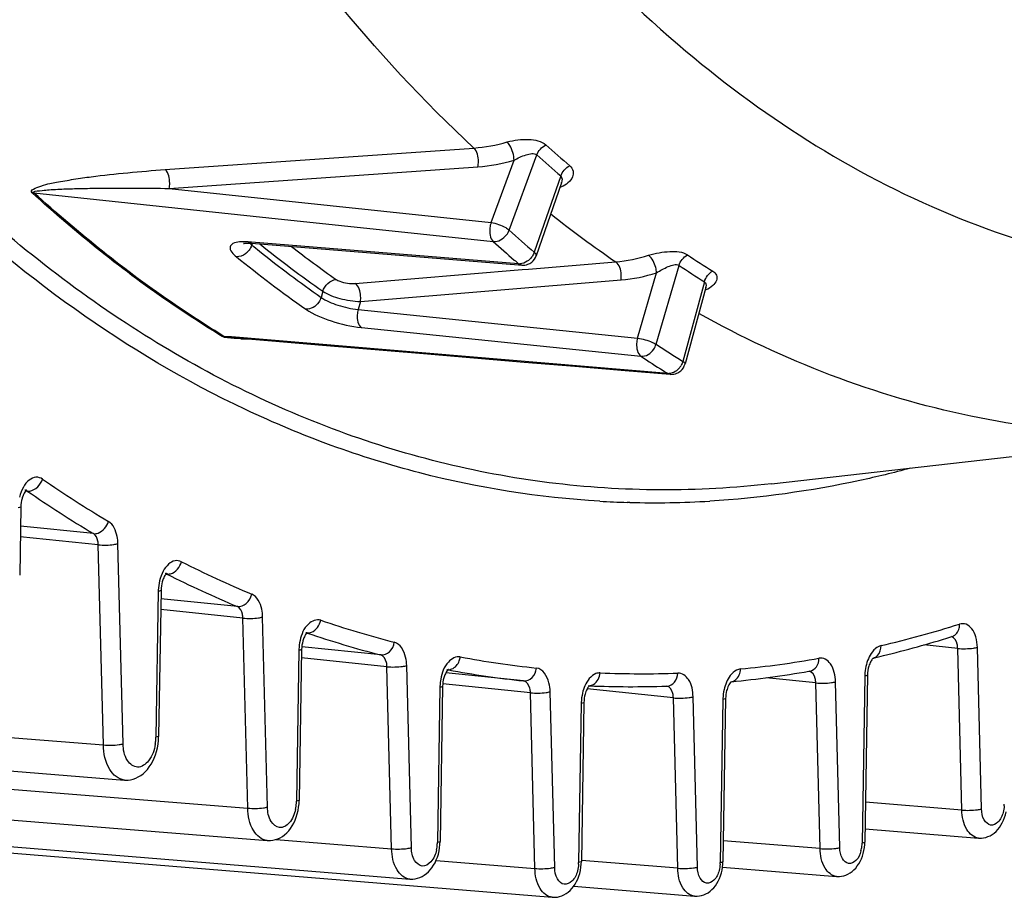
# Model space of a CAD drawing. Units: millimetres. Extents: x 0 to 594, y 0 to 420.
# Drawn here: x 165 to 172, y 40 to 46 of the extents above; entities that cross this region are included whole.
import ezdxf

# ---------------------------------------------------------------- set-up
doc = ezdxf.new("R2010")
doc.units = ezdxf.units.MM
doc.header["$LTSCALE"] = 32.67
doc.layers.get('0').update_dxf_attribs({"linetype": 'CONTINUOUS'})
doc.layers.add('SOLIDES', color=7, linetype='CONTINUOUS')

msp = doc.modelspace()

# ---------------------------------------------------------------- linework, layer by layer
at = {"color": 9, "linetype": 'CONTINUOUS'}
for p, q in [((165.727687, 45.031022), (167.914277, 45.184045)), ((168.164273, 44.601903), (168.360117, 45.134729)), ((168.036429, 44.655153), (168.198862, 45.09706)), ((165.756321, 44.89759), (167.943079, 45.050463)), ((168.529403, 44.985841), (168.342295, 44.44533)), ((164.797949, 44.867388), (166.461268, 44.690315)), ((165.756321, 44.89759), (168.036429, 44.655153)), ((166.461268, 44.690315), (168.051981, 44.521101)), ((166.338705, 44.516509), (166.315555, 44.51838)), ((168.230947, 44.363698), (166.338705, 44.516509)), ((166.341915, 44.496347), (166.345358, 44.506304)), ((168.302408, 44.326017), (168.919932, 44.376959)), ((167.073584, 44.224693), (168.256256, 44.32221)), ((168.256256, 44.32221), (168.302408, 44.326017)), ((169.073783, 43.83625), (169.208844, 44.299756)), ((169.204853, 43.792818), (169.367694, 44.351686)), ((167.110858, 44.096696), (168.957359, 44.248862)), ((169.547658, 44.236372), (169.394112, 43.671547)), ((166.844387, 44.168609), (166.831872, 44.125702)), ((167.110858, 44.096696), (167.094174, 44.039514)), ((167.094174, 44.039514), (169.073783, 43.83625)), ((167.118315, 43.911104), (169.09808, 43.707725)), ((166.197557, 43.844723), (166.143862, 43.849226)), ((169.288343, 43.585811), (166.197557, 43.844723))]:
    msp.add_line(p, q, dxfattribs=at)
at = {"color": 7, "linetype": 'CONTINUOUS'}
for p, q in [((168.534988, 44.93747), (168.356197, 44.420958)), ((168.535176, 44.938014), (168.535135, 44.937895)), ((168.535144, 44.937918), (168.535695, 44.939285)), ((166.327709, 44.509514), (166.338084, 44.508819)), ((166.338077, 44.50882), (168.230316, 44.355878)), ((168.230316, 44.355878), (168.253647, 44.353993)), ((169.557042, 44.194504), (169.410013, 43.653653)), ((169.557217, 44.19515), (169.557181, 44.195017)), ((168.986111, 43.606953), (169.305171, 43.580234)), ((169.305432, 43.580213), (169.305301, 43.580224))]:
    msp.add_line(p, q, dxfattribs=at)
at = {"color": 9, "linetype": 'CONTINUOUS'}
for points in [[(164.797949, 44.867388), (164.796454, 44.867513), (164.794948, 44.867607), (164.793433, 44.86767), (164.791908, 44.867704), (164.790374, 44.867707), (164.788832, 44.86768), (164.787283, 44.867623), (164.785726, 44.867535), (164.784162, 44.867418)], [(166.143862, 43.849226), (166.142369, 43.849348), (166.140868, 43.849439), (166.13936, 43.849497), (166.137844, 43.849523), (166.136323, 43.849517), (166.134795, 43.84948), (166.133262, 43.84941), (166.131724, 43.849308), (166.130182, 43.849174)]]:
    msp.add_lwpolyline(points, dxfattribs=at)
at = {"color": 7, "linetype": 'CONTINUOUS'}
for points in [[(166.284882, 44.508208), (166.284094, 44.507817), (166.282625, 44.507177), (166.282734, 44.507202), (166.284494, 44.50765), (166.287824, 44.508291), (166.292811, 44.508973), (166.299476, 44.509549), (166.307548, 44.509883), (166.316955, 44.509895), (166.327709, 44.509514)], [(169.557189, 44.195043), (169.557834, 44.19716), (169.558941, 44.199929), (169.559077, 44.200211)], [(166.196761, 43.840778), (166.483471, 43.816724), (166.841322, 43.786708), (167.556694, 43.726724)], [(167.556694, 43.726724), (167.914214, 43.696757), (168.271623, 43.666806), (168.628922, 43.636871), (168.986111, 43.606953)]]:
    msp.add_lwpolyline(points, dxfattribs=at)
at = {"color": 9, "linetype": 'CONTINUOUS'}
for centre, radius, start, end in [((174.49822, 51.94173), 9.069705, 227.9593232, 229.3768507), ((174.462441, 51.902377), 9.112596, 227.9593198, 229.3768473), ((168.449376, 45.111603), 0.219863, 289.7787741, 292.5692437), ((173.620336, 51.240523), 8.318793, 231.6480728, 235.5953194), ((174.468109, 51.589861), 9.411159, 227.9463885, 229.3897854), ((166.281791, 44.136803), 0.383005, 87.5249587, 89.9332917), ((166.278791, 44.066246), 0.453626, 85.3513949, 87.5312618), ((166.441441, 44.621493), 0.159897, 228.1840569, 231.5053417), ((171.801347, 51.227885), 8.625823, 231.2164423, 234.9238108), ((174.405177, 51.564051), 9.485054, 227.9474978, 229.1445977), ((166.229007, 44.534402), 0.11916, 335.3151311, 341.3721296), ((172.000802, 51.456712), 8.970489, 230.8883399, 231.3293512), ((171.795722, 51.195816), 8.638653, 231.3100973, 234.9277196), ((171.818413, 51.205432), 8.494145, 232.2877826, 234.9346197), ((171.735987, 51.178399), 8.721087, 230.8639121, 234.9221756), ((174.312346, 51.457315), 9.343598, 229.1470054, 229.3933267), ((168.237775, 44.437667), 0.074284, 264.7261546, 271.3471471), ((168.218938, 44.490461), 0.131488, 322.0859833, 326.6098073), ((173.687263, 50.877206), 7.730245, 236.5612213, 238.138091), ((173.647381, 50.832616), 7.766477, 236.5611955, 238.1380652), ((169.484486, 44.214964), 0.075384, 344.7850499, 348.8630474), ((166.317862, 45.922575), 2.091112, 268.4856379, 269.715521), ((173.626626, 50.485268), 8.021281, 236.5468335, 238.1524788), ((173.552743, 50.450221), 8.081168, 236.5478753, 237.8791586), ((173.497987, 50.363603), 7.978694, 237.8814477, 238.1558432), ((169.271091, 43.706227), 0.127861, 321.0702413, 330.3909236), ((169.294824, 43.656188), 0.070675, 264.7386837, 271.6686103)]:
    msp.add_arc(centre, radius, start, end, dxfattribs=at)
at = {"color": 7, "linetype": 'CONTINUOUS'}
for centre, radius, start, end in [((168.261327, 44.454293), 0.100715, 290.4538195, 308.5850622), ((169.313464, 43.679998), 0.100106, 265.3228252, 268.3635864)]:
    msp.add_arc(centre, radius, start, end, dxfattribs=at)
at = {"color": 9, "linetype": 'CONTINUOUS'}
for points, knots in [([(167.914277, 45.184045), (167.19745, 45.849793), (165.888252, 47.50535), (164.459355, 50.505436), (163.496544, 54.027715), (163.202414, 56.55146), (163.137262, 57.859807)], [0, 0, 0, 0, 0.2120398, 0.45143173, 0.71607231, 1, 1, 1, 1]), ([(168.150635, 45.226834), (168.199608, 45.241076), (168.291697, 45.252442), (168.392954, 45.234568), (168.424619, 45.205936)], [0, 0, 0, 0, 0.54435046, 1, 1, 1, 1]), ([(168.198864, 45.09706), (168.198133, 45.133769), (168.184664, 45.18123), (168.157758, 45.219872), (168.150635, 45.226836)], [0, 0, 0, 0, 0.78658802, 1, 1, 1, 1]), ([(167.943079, 45.050463), (167.945542, 45.062689), (167.948913, 45.108312), (167.938523, 45.160436), (167.914284, 45.184046)], [0, 0, 0, 0, 0.26932982, 1, 1, 1, 1]), ([(168.198861, 45.097058), (168.225552, 45.113012), (168.27256, 45.135254), (168.341109, 45.151656), (168.360116, 45.134727)], [0, 0, 0, 0, 0.54988148, 1, 1, 1, 1]), ([(164.784162, 44.867418), (164.764952, 44.885056), (164.880008, 44.928994), (164.953313, 44.939971), (165.082126, 44.96426), (165.246647, 44.986464), (165.464613, 45.010717), (165.639024, 45.024821), (165.727687, 45.031022)], [0, 0, 0, 0, 0.08081572, 0.19959455, 0.32596876, 0.45633804, 0.72457522, 1, 1, 1, 1]), ([(165.756321, 44.89759), (165.75878, 44.90979), (165.762162, 44.955356), (165.751808, 45.007347), (165.727687, 45.031022)], [0, 0, 0, 0, 0.26912861, 1, 1, 1, 1]), ([(168.593107, 45.057748), (168.604188, 45.04827), (168.622008, 45.022616), (168.61319, 44.954836), (168.566356, 44.922133), (168.533759, 44.908577)], [0, 0, 0, 0, 0.22812155, 0.44770362, 1, 1, 1, 1]), ([(166.130182, 43.849174), (166.012925, 43.920672), (165.53981, 44.226291), (165.098247, 44.579978), (164.784162, 44.867418)], [0, 0, 0, 0, 0.24389511, 1, 1, 1, 1]), ([(164.797949, 44.867388), (164.787489, 44.876627), (164.855858, 44.883317), (164.889425, 44.887275), (164.952763, 44.89106), (165.030389, 44.894546), (165.132406, 44.897466), (165.296372, 44.90007), (165.504834, 44.900566), (165.672091, 44.898894), (165.756321, 44.89759)], [0, 0, 0, 0, 0.04354872, 0.10176156, 0.16238382, 0.22423661, 0.3501264, 0.47790215, 0.73713047, 1, 1, 1, 1]), ([(166.143862, 43.849226), (166.026614, 43.920718), (165.553537, 44.226313), (165.11201, 44.579972), (164.797949, 44.867388)], [0, 0, 0, 0, 0.24389511, 1, 1, 1, 1]), ([(168.036429, 44.655153), (168.031648, 44.643225), (168.022674, 44.598655), (168.028534, 44.544544), (168.051981, 44.521101)], [0, 0, 0, 0, 0.2793063, 1, 1, 1, 1]), ([(168.036429, 44.655153), (168.072614, 44.650946), (168.118077, 44.634762), (168.156843, 44.608696), (168.164273, 44.601903)], [0, 0, 0, 0, 0.78348767, 1, 1, 1, 1]), ([(168.051981, 44.521101), (168.086905, 44.517836), (168.137059, 44.548235), (168.159939, 44.589989), (168.164273, 44.601903)], [0, 0, 0, 0, 0.73452776, 1, 1, 1, 1]), ([(166.25329, 44.518433), (166.237658, 44.516815), (166.211112, 44.513999), (166.16958, 44.469154), (166.210405, 44.431078), (166.231547, 44.413897)], [0, 0, 0, 0, 0.29600578, 0.48685998, 1, 1, 1, 1]), ([(166.327419, 44.509532), (166.328567, 44.50831), (166.330989, 44.505856), (166.333513, 44.503506), (166.334832, 44.502324)], [0, 0, 0, 0, 0.48635469, 1, 1, 1, 1]), ([(166.316077, 44.452318), (166.310359, 44.445916), (166.28739, 44.424499), (166.254396, 44.411765), (166.231547, 44.413897)], [0, 0, 0, 0, 0.27223542, 1, 1, 1, 1]), ([(168.356197, 44.420963), (168.358245, 44.426863), (168.351516, 44.437054), (168.344825, 44.443192), (168.342295, 44.44533)], [0, 0, 0, 0, 0.65341979, 1, 1, 1, 1]), ([(169.152338, 44.423763), (169.200829, 44.439293), (169.291352, 44.455041), (169.39225, 44.449891), (169.427545, 44.426509)], [0, 0, 0, 0, 0.54600232, 1, 1, 1, 1]), ([(168.957359, 44.248862), (168.959051, 44.261468), (168.959729, 44.305893), (168.946441, 44.357974), (168.919939, 44.37696)], [0, 0, 0, 0, 0.28064863, 1, 1, 1, 1]), ([(169.208847, 44.299757), (169.207909, 44.312083), (169.199351, 44.356739), (169.179602, 44.40411), (169.152338, 44.423765)], [0, 0, 0, 0, 0.26890578, 1, 1, 1, 1]), ([(169.208844, 44.299755), (169.234776, 44.316897), (169.281046, 44.341327), (169.346183, 44.365678), (169.367694, 44.351684)], [0, 0, 0, 0, 0.54778754, 1, 1, 1, 1]), ([(169.606669, 44.311732), (169.617968, 44.304733), (169.637989, 44.284665), (169.635213, 44.240498), (169.604957, 44.203624), (169.575515, 44.186201), (169.558266, 44.178682)], [0, 0, 0, 0, 0.22431068, 0.43075073, 0.68245173, 1, 1, 1, 1]), ([(166.938435, 44.253), (166.946425, 44.247389), (166.989045, 44.227948), (167.037027, 44.221673), (167.073584, 44.224693)], [0, 0, 0, 0, 0.21021807, 1, 1, 1, 1]), ([(167.110858, 44.096696), (167.112547, 44.109279), (167.113236, 44.153665), (167.099992, 44.205624), (167.073584, 44.224693)], [0, 0, 0, 0, 0.28045356, 1, 1, 1, 1]), ([(166.844387, 44.16861), (166.880241, 44.143985), (166.969896, 44.113266), (167.061651, 44.097305), (167.110858, 44.096696)], [0, 0, 0, 0, 0.46918251, 1, 1, 1, 1]), ([(166.831861, 44.12571), (166.828166, 44.113435), (166.808139, 44.070676), (166.758529, 44.038096), (166.724078, 44.041305)], [0, 0, 0, 0, 0.27034161, 1, 1, 1, 1]), ([(166.831872, 44.125703), (166.86735, 44.100273), (166.955191, 44.065936), (167.045469, 44.044267), (167.094174, 44.039514)], [0, 0, 0, 0, 0.47145479, 1, 1, 1, 1]), ([(166.724078, 44.041305), (166.777742, 44.003639), (166.909498, 43.951943), (167.045083, 43.918618), (167.118315, 43.911104)], [0, 0, 0, 0, 0.47106324, 1, 1, 1, 1]), ([(167.094195, 44.039512), (167.090658, 44.027033), (167.083684, 43.984209), (167.092272, 43.92912), (167.118315, 43.911104)], [0, 0, 0, 0, 0.2905577, 1, 1, 1, 1]), ([(173.44875, 43.192725), (172.780698, 43.11698), (171.396136, 43.176171), (170.106521, 43.676798), (169.507476, 44.012072)], [0, 0, 0, 0, 0.49479205, 1, 1, 1, 1]), ([(169.073783, 43.83625), (169.06979, 43.823881), (169.063714, 43.780571), (169.072413, 43.726324), (169.09808, 43.707725)], [0, 0, 0, 0, 0.29080289, 1, 1, 1, 1]), ([(169.073783, 43.83625), (169.110013, 43.832156), (169.155375, 43.819181), (169.196754, 43.798257), (169.204853, 43.792818)], [0, 0, 0, 0, 0.78891484, 1, 1, 1, 1]), ([(169.09808, 43.707725), (169.132416, 43.704529), (169.181892, 43.737542), (169.201299, 43.780475), (169.204853, 43.792818)], [0, 0, 0, 0, 0.72860758, 1, 1, 1, 1]), ([(169.410013, 43.653656), (169.41034, 43.654854), (169.408668, 43.663539), (169.400104, 43.66789), (169.394112, 43.671547)], [0, 0, 0, 0, 0.15038161, 1, 1, 1, 1])]:
    msp.add_open_spline(points, degree=3, knots=knots, dxfattribs=at)
for points in [[(167.914277, 45.184045), (167.994155, 45.189545), (168.073756, 45.20447), (168.150635, 45.226834)], [(168.360125, 45.134722), (168.37107, 45.16482), (168.395743, 45.192086), (168.424619, 45.205936)], [(167.943079, 45.050463), (168.029532, 45.056511), (168.115673, 45.072763), (168.198862, 45.09706)], [(168.529396, 44.985847), (168.539975, 45.016072), (168.564325, 45.043713), (168.593107, 45.057748)], [(168.529402, 44.985839), (168.541519, 44.975314), (168.54043, 44.953208), (168.535187, 44.938039)], [(166.282237, 44.519808), (166.272577, 44.519813), (166.262898, 44.519427), (166.25329, 44.518433)], [(166.338077, 44.50882), (166.329948, 44.509484), (166.321865, 44.513214), (166.315555, 44.518381)], [(166.337278, 44.484637), (166.331906, 44.472926), (166.324659, 44.461928), (166.316077, 44.452318)], [(168.342295, 44.44533), (168.338946, 44.435757), (168.334303, 44.426568), (168.328723, 44.418098)], [(168.25353, 44.354003), (168.245368, 44.354696), (168.237395, 44.358645), (168.230947, 44.363698)], [(168.292625, 44.381532), (168.277102, 44.371097), (168.258221, 44.363824), (168.239521, 44.363404)], [(168.322674, 44.409665), (168.314244, 44.398839), (168.304012, 44.389187), (168.292625, 44.381532)], [(168.919932, 44.376959), (168.998695, 44.383382), (169.077082, 44.399654), (169.152338, 44.423763)], [(169.367703, 44.35168), (169.376536, 44.382373), (169.399267, 44.411664), (169.427545, 44.426509)], [(168.957359, 44.248862), (169.042598, 44.255891), (169.127419, 44.273586), (169.208844, 44.299756)], [(169.547658, 44.236372), (169.556129, 44.267132), (169.578508, 44.296735), (169.606669, 44.311732)], [(166.844366, 44.168625), (166.856505, 44.208959), (166.896496, 44.249076), (166.938435, 44.253)], [(169.547658, 44.236372), (169.558244, 44.229691), (169.560857, 44.212687), (169.558451, 44.200403)], [(166.167956, 43.838904), (166.155043, 43.840782), (166.14136, 43.842441), (166.130182, 43.849174)], [(166.196761, 43.840779), (166.178967, 43.84227), (166.158995, 43.839747), (166.143862, 43.849226)], [(166.262599, 43.832193), (166.230984, 43.83305), (166.199254, 43.834352), (166.167956, 43.838904)], [(169.394112, 43.671547), (169.391382, 43.661629), (169.387337, 43.651998), (169.382255, 43.643054)], [(169.340373, 43.599186), (169.327401, 43.591276), (169.312069, 43.585972), (169.296882, 43.585543)], [(169.370556, 43.625884), (169.362114, 43.615436), (169.351841, 43.606179), (169.340373, 43.599186)], [(169.305267, 43.580237), (169.299349, 43.580745), (169.293496, 43.582859), (169.288343, 43.585811)]]:
    msp.add_open_spline(points, degree=3, dxfattribs=at)
at = {"color": 7, "linetype": 'CONTINUOUS'}
for points in [[(168.324141, 44.375566), (168.338599, 44.387118), (168.350115, 44.403426), (168.356174, 44.420912)], [(168.253529, 44.354006), (168.267948, 44.352832), (168.282961, 44.35489), (168.296522, 44.359927)], [(169.352109, 43.587633), (169.362026, 43.591781), (169.371377, 43.597631), (169.37946, 43.604717)], [(169.37946, 43.604717), (169.393907, 43.617383), (169.404945, 43.635068), (169.409992, 43.653607)], [(169.310605, 43.579933), (169.32467, 43.579531), (169.339128, 43.582202), (169.352109, 43.587633)]]:
    msp.add_open_spline(points, degree=3, dxfattribs=at)
at = {"layer": 'SOLIDES', "color": 7, "linetype": 'CONTINUOUS'}
for p, q in [((170.022273, 42.804243), (173.44875, 43.192722)), ((164.704581, 42.64082), (164.696769, 42.157326)), ((165.697999, 42.049944), (165.681284, 41.015437)), ((171.293485, 41.719359), (171.303807, 41.722578)), ((166.694192, 41.6308), (166.676919, 40.561795)), ((170.744882, 41.569752), (170.744082, 41.569186)), ((168.266238, 41.407174), (167.715549, 41.464147)), ((170.287674, 41.475836), (170.295606, 41.477215)), ((170.703124, 41.449558), (170.683981, 40.264811)), ((156.734074, 41.402323), (165.438373, 40.704713)), ((167.692924, 41.368838), (167.675163, 40.269623)), ((168.732989, 41.372487), (168.735409, 41.372387)), ((168.735499, 41.374573), (168.733005, 41.372514)), ((169.278625, 41.370742), (169.282884, 41.370891)), ((168.694043, 41.25456), (168.675827, 40.127201)), ((169.697456, 41.282298), (169.678789, 40.127003)), ((165.681158, 41.010013), (165.68128, 41.015436)), ((157.745526, 40.980313), (166.449827, 40.276201)), ((158.755729, 40.711752), (167.460031, 40.003006)), ((159.764763, 40.585713), (168.469066, 39.873858)), ((166.675635, 40.535792), (166.676916, 40.561796)), ((170.685514, 40.359703), (171.489578, 40.29378)), ((167.674127, 40.247467), (167.67516, 40.269624)), ((170.683235, 40.247422), (170.683979, 40.264811)), ((168.674957, 40.107733), (168.675825, 40.127202)), ((169.678012, 40.109088), (169.678787, 40.127003)), ((169.675607, 40.088244), (170.48382, 40.021926)), ((168.621308, 39.951672), (169.476986, 39.881516))]:
    msp.add_line(p, q, dxfattribs=at)
at = {"layer": 'SOLIDES', "color": 9, "linetype": 'CONTINUOUS'}
for p, q in [((164.738879, 42.753863), (164.750521, 42.752659)), ((169.020308, 42.672101), (169.001007, 42.672625)), ((165.219395, 42.451082), (164.70238, 42.50457)), ((165.253245, 42.372289), (164.701165, 42.429406)), ((165.28967, 40.953859), (165.253245, 42.372289)), ((165.429409, 40.961091), (165.392983, 42.379521)), ((165.734232, 42.165156), (165.739116, 42.164651)), ((165.678609, 42.043221), (165.661894, 41.008714)), ((166.239359, 41.933723), (165.697028, 41.989831)), ((166.278185, 41.852407), (165.695781, 41.912661)), ((166.312764, 40.505843), (166.278185, 41.852407)), ((166.452503, 40.513075), (166.417923, 41.859638)), ((166.734263, 41.746257), (166.730473, 41.747542)), ((156.590571, 41.645112), (165.28967, 40.953859)), ((167.254835, 41.591133), (166.696069, 41.648941)), ((171.341643, 41.637738), (171.102462, 41.662483)), ((171.510797, 40.499524), (171.481382, 41.64497)), ((166.674802, 41.624077), (166.657529, 40.555073)), ((171.371059, 40.492292), (171.341643, 41.637738)), ((167.298614, 41.508146), (166.693222, 41.570778)), ((167.331747, 40.217919), (167.298614, 41.508146)), ((167.471486, 40.225151), (167.438353, 41.515377)), ((167.724357, 41.486851), (167.721576, 41.487255)), ((167.733847, 41.485084), (167.730736, 41.485662)), ((170.683734, 41.442835), (170.664591, 40.258088)), ((168.314951, 41.32329), (167.694849, 41.387444)), ((170.336337, 41.393067), (169.983971, 41.429522)), ((170.366502, 40.21842), (170.336337, 41.393067)), ((170.506241, 40.225651), (170.476076, 41.400298)), ((167.673534, 41.362115), (167.655773, 40.262901)), ((168.346918, 40.078468), (168.314951, 41.32329)), ((168.486656, 40.0857), (168.454689, 41.330521)), ((169.327468, 41.287139), (168.716896, 41.350307)), ((169.498206, 40.087261), (169.467207, 41.29437)), ((168.674653, 41.247837), (168.656437, 40.120478)), ((169.358467, 40.080029), (169.327468, 41.287139)), ((169.678066, 41.275575), (169.659399, 40.12028)), ((158.613699, 41.123542), (166.312764, 40.505843)), ((171.371059, 40.492292), (170.688554, 40.54782)), ((166.513427, 40.284018), (167.331747, 40.217919)), ((170.366502, 40.21842), (169.681168, 40.274226)), ((167.646586, 40.135297), (168.346918, 40.078468)), ((169.358467, 40.080029), (168.676504, 40.135513))]:
    msp.add_line(p, q, dxfattribs=at)
at = {"layer": 'SOLIDES', "color": 7, "linetype": 'CONTINUOUS'}
for points in [[(165.438347, 40.704716), (165.446353, 40.704265), (165.464703, 40.704676), (165.482821, 40.70705), (165.500935, 40.711418), (165.519035, 40.717874), (165.536787, 40.726389), (165.553982, 40.7369), (165.570552, 40.749404), (165.586357, 40.763847), (165.601172, 40.780026), (165.61495, 40.797861), (165.627655, 40.817315), (165.639151, 40.838163), (165.649412, 40.86034), (165.658378, 40.883749), (165.665918, 40.908016), (165.672003, 40.933), (165.676604, 40.958579)], [(165.676604, 40.958579), (165.679657, 40.984331), (165.681158, 41.010013)], [(166.668719, 40.487981), (166.672914, 40.511809), (166.675635, 40.535792)], [(166.449807, 40.276203), (166.4566, 40.275798), (166.473865, 40.276071), (166.490914, 40.278172), (166.507977, 40.282132), (166.525039, 40.288039), (166.541778, 40.295873), (166.558001, 40.305583), (166.573645, 40.317172), (166.58856, 40.330583), (166.602518, 40.345619), (166.615476, 40.3622), (166.627403, 40.380293), (166.63817, 40.399686), (166.64776, 40.420324), (166.656116, 40.442122), (166.66311, 40.464716), (166.668719, 40.487981)], [(171.48959, 40.29378), (171.494183, 40.293475), (171.509699, 40.293512), (171.525031, 40.295159), (171.540407, 40.298447), (171.555806, 40.303458), (171.570929, 40.310178), (171.585613, 40.318585), (171.599803, 40.328699), (171.613329, 40.340456), (171.625952, 40.353666), (171.637631, 40.368249), (171.648345, 40.384174), (171.657972, 40.40125), (171.666508, 40.419441), (171.673903, 40.438677), (171.680032, 40.45861), (171.684882, 40.479142)], [(167.667778, 40.202323), (167.671663, 40.224826), (167.674127, 40.247467)], [(170.677594, 40.20558), (170.681094, 40.226445), (170.683235, 40.247422)], [(167.460017, 40.003008), (167.46586, 40.002643), (167.482307, 40.002812), (167.498551, 40.004708), (167.51482, 40.008359), (167.531099, 40.013853), (167.547074, 40.021173), (167.562565, 40.030277), (167.577513, 40.041175), (167.591759, 40.053809), (167.605074, 40.067984), (167.617415, 40.083619), (167.628757, 40.100685), (167.638975, 40.118978), (167.648058, 40.138453), (167.655952, 40.159032), (167.662531, 40.18036), (167.667778, 40.202323)], [(170.483833, 40.021926), (170.48829, 40.021629), (170.503694, 40.021652), (170.518916, 40.023271), (170.534184, 40.026517), (170.549475, 40.031471), (170.564492, 40.03812), (170.579076, 40.046445), (170.593172, 40.056463), (170.606607, 40.068115), (170.619143, 40.081206), (170.630739, 40.09566), (170.641373, 40.111445), (170.650924, 40.128369), (170.659391, 40.146401), (170.666722, 40.165469), (170.672794, 40.185228), (170.677594, 40.20558)], [(168.66901, 40.06446), (168.672675, 40.086034), (168.674957, 40.107733)], [(169.672291, 40.066879), (169.675834, 40.087926), (169.678012, 40.109088)], [(168.469056, 39.873859), (168.474218, 39.873526), (168.490094, 39.873623), (168.505777, 39.875374), (168.521493, 39.878811), (168.537223, 39.884017), (168.552663, 39.890976), (168.567643, 39.899657), (168.582105, 39.910072), (168.595887, 39.922164), (168.608754, 39.935737), (168.620666, 39.950712), (168.6316, 39.96706), (168.641434, 39.984584), (168.650161, 40.003245), (168.657731, 40.02297), (168.664019, 40.043409), (168.66901, 40.06446)], [(169.476998, 39.881516), (169.481591, 39.881212), (169.497108, 39.881249), (169.51244, 39.882896), (169.527816, 39.886184), (169.543215, 39.891194), (169.558337, 39.897915), (169.573021, 39.906322), (169.587212, 39.916435), (169.600737, 39.928193), (169.613361, 39.941402), (169.62504, 39.955986), (169.635754, 39.971911), (169.64538, 39.988986), (169.653916, 40.007178), (169.661312, 40.026414), (169.66744, 40.046347), (169.672291, 40.066879)]]:
    msp.add_lwpolyline(points, dxfattribs=at)
at = {"layer": 'SOLIDES', "color": 9, "linetype": 'CONTINUOUS'}
for centre, radius, start, end in [((169.793689, 49.997078), 8.695851, 235.4231508, 239.0790574), ((164.729617, 42.724772), 0.034653, 75.8000088, 84.0105752), ((164.729275, 42.723413), 0.036054, 69.6628981, 75.8037752), ((169.709704, 49.947622), 8.738478, 235.4231508, 239.0790574), ((169.190137, 49.280918), 6.610999, 266.6669409, 268.3606363), ((169.19112, 49.359528), 6.689609, 268.5368592, 273.373697), ((169.358894, 49.215372), 7.80082, 243.2064988, 247.2343925), ((165.72301, 42.133551), 0.034994, 73.2240626, 84.0294953), ((165.722702, 42.132464), 0.036124, 69.6936404, 73.2532504), ((165.722237, 42.131247), 0.037426, 63.1924255, 69.6731562), ((169.272778, 49.162085), 7.839059, 243.2064988, 247.2343925), ((166.016851, 42.037796), 0.338283, 166.7213658, 177.8039612), ((166.01166, 42.037828), 0.333095, 177.7751506, 179.0722882), ((169.16281, 48.708636), 7.257143, 251.2409378, 255.5410055), ((168.958454, 49.467572), 8.024001, 283.2605815, 287.3746578), ((166.719264, 41.714591), 0.034806, 71.2124963, 84.0973966), ((169.075509, 48.652085), 7.291906, 251.2720732, 255.5411773), ((167.013518, 41.618603), 0.338759, 167.2724251, 177.8022434), ((167.008124, 41.61868), 0.333366, 177.7800156, 179.0723462), ((169.108888, 48.483366), 7.025399, 259.4121969, 263.8583595), ((169.083844, 48.871357), 7.414447, 275.5668442, 279.9033114), ((171.022831, 41.437322), 0.339141, 167.7765372, 177.8014267), ((170.726965, 41.629677), 0.062822, 283.1996279, 285.9206692), ((167.731108, 41.552311), 0.065807, 264.1122106, 270.4750986), ((169.021461, 48.425884), 7.059224, 259.4903192, 263.8585232), ((169.109367, 48.539546), 7.081491, 267.5724686, 272.0278769), ((171.017299, 41.437435), 0.333609, 177.7843975, 179.0723999), ((168.00614, 41.356729), 0.33265, 177.7657544, 179.0721896), ((168.014136, 41.356447), 0.340651, 169.2346084, 177.7708435), ((168.727329, 41.438849), 0.066066, 267.6166648, 275.6547527), ((169.725853, 41.465694), 0.065308, 275.5569154, 280.7682655), ((169.012735, 41.24243), 0.338122, 166.5542492, 177.8046645), ((170.01669, 41.27011), 0.338666, 167.1662759, 177.8025034), ((169.007626, 41.242445), 0.333017, 177.7736416, 179.0722714), ((170.011345, 41.270179), 0.333322, 177.7790599, 179.072336), ((165.326616, 41.014328), 0.335327, 350.4867618, 356.1638555), ((165.331357, 41.014086), 0.33058, 356.1506579, 359.0687953), ((166.36407, 40.559783), 0.293492, 347.6011172, 356.1804436), ((166.366235, 40.559797), 0.291332, 356.1493518, 359.0708113), ((171.443359, 40.536231), 0.228661, 356.1431938, 359.075936), ((167.39201, 40.267135), 0.263793, 347.5977222, 356.1788595), ((167.394092, 40.267137), 0.261716, 356.1480525, 359.0724723), ((170.437781, 40.261793), 0.22684, 353.2853302, 359.0641759), ((170.442166, 40.261021), 0.222395, 344.6250853, 353.3506777), ((168.415451, 40.124375), 0.241018, 356.1469752, 359.0736705), ((169.430768, 40.123968), 0.228661, 356.1431938, 359.075936)]:
    msp.add_arc(centre, radius, start, end, dxfattribs=at)
at = {"layer": 'SOLIDES', "color": 7, "linetype": 'CONTINUOUS'}
for centre, radius, start, end in [((168.871412, 49.497895), 8.146905, 283.8135081, 287.2954947), ((168.920885, 49.3042), 7.947, 283.2694137, 283.8005702), ((169.003282, 48.879127), 7.513879, 275.6171044, 279.8422377), ((169.028752, 48.54824), 7.181847, 267.6590983, 271.9938586)]:
    msp.add_arc(centre, radius, start, end, dxfattribs=at)
at = {"layer": 'SOLIDES', "color": 9, "linetype": 'CONTINUOUS'}
for points, knots in [([(167.716574, 47.749557), (168.203804, 47.059497), (169.273103, 45.839636), (171.262718, 44.58139), (173.459265, 44.11128), (175.705623, 44.480984), (177.858324, 45.629237), (179.836522, 47.463504), (181.575753, 49.894054), (182.498426, 51.773134), (182.911035, 52.781568)], [0, 0, 0, 0, 0.12413853, 0.23548385, 0.34019322, 0.4467941, 0.56309513, 0.69373537, 0.83987991, 1, 1, 1, 1]), ([(170.022273, 42.804243), (169.500537, 42.745095), (168.436738, 42.748238), (166.871445, 43.142501), (165.388481, 43.912279), (164.50756, 44.634168), (164.089733, 45.041279)], [0, 0, 0, 0, 0.24056281, 0.48193184, 0.73273182, 1, 1, 1, 1]), ([(168.805774, 42.681102), (168.376714, 42.706093), (167.512885, 42.842594), (165.812866, 43.464742), (164.678057, 44.294403), (164.007594, 44.944491)], [0, 0, 0, 0, 0.23855595, 0.48164238, 1, 1, 1, 1]), ([(171.004276, 42.913895), (170.88669, 42.882339), (170.420244, 42.769198), (169.942349, 42.702545), (169.58479, 42.681513)], [0, 0, 0, 0, 0.25367879, 1, 1, 1, 1]), ([(164.858696, 42.837212), (164.845419, 42.846357), (164.810245, 42.857077), (164.757541, 42.831343), (164.717897, 42.779069), (164.701113, 42.734369), (164.69497, 42.709574)], [0, 0, 0, 0, 0.20018724, 0.41491676, 0.68281605, 1, 1, 1, 1]), ([(164.750521, 42.752659), (164.749149, 42.753603), (164.746333, 42.755312), (164.743324, 42.756657), (164.741806, 42.757219)], [0, 0, 0, 0, 0.50700228, 1, 1, 1, 1]), ([(164.750521, 42.752659), (164.753363, 42.752365), (164.759172, 42.752132), (164.764966, 42.752576), (164.767881, 42.75296)], [0, 0, 0, 0, 0.49285893, 1, 1, 1, 1]), ([(164.704581, 42.64082), (164.70457, 42.640071), (164.698757, 42.634599), (164.691379, 42.635003), (164.685191, 42.634097)], [0, 0, 0, 0, 0.1069799, 1, 1, 1, 1]), ([(165.219395, 42.451082), (165.230341, 42.449949), (165.278931, 42.456595), (165.3158, 42.501725), (165.325283, 42.537106)], [0, 0, 0, 0, 0.23102969, 1, 1, 1, 1]), ([(165.392983, 42.379521), (165.392539, 42.396846), (165.386794, 42.453761), (165.360384, 42.516096), (165.325283, 42.537106)], [0, 0, 0, 0, 0.29757848, 1, 1, 1, 1]), ([(165.253245, 42.372289), (165.253022, 42.380952), (165.25015, 42.40941), (165.236945, 42.440577), (165.219395, 42.451082)], [0, 0, 0, 0, 0.2975879, 1, 1, 1, 1]), ([(165.253245, 42.372289), (165.290043, 42.368482), (165.337312, 42.369561), (165.383552, 42.377038), (165.392983, 42.379521)], [0, 0, 0, 0, 0.7913659, 1, 1, 1, 1]), ([(165.84247, 42.252072), (165.828842, 42.258949), (165.793924, 42.263879), (165.745755, 42.234898), (165.708863, 42.183001), (165.693284, 42.139432), (165.687612, 42.115496)], [0, 0, 0, 0, 0.19566616, 0.41424497, 0.68467219, 1, 1, 1, 1]), ([(165.697999, 42.049944), (165.697988, 42.049195), (165.692175, 42.043722), (165.684797, 42.044127), (165.678609, 42.043221)], [0, 0, 0, 0, 0.1069799, 1, 1, 1, 1]), ([(166.239359, 41.933723), (166.261519, 41.93143), (166.311177, 41.952262), (166.335059, 41.997411), (166.340272, 42.022271)], [0, 0, 0, 0, 0.4672646, 1, 1, 1, 1]), ([(166.417923, 41.859638), (166.417443, 41.878356), (166.41135, 41.938011), (166.379723, 42.005728), (166.340272, 42.022271)], [0, 0, 0, 0, 0.30443663, 1, 1, 1, 1]), ([(166.278185, 41.852407), (166.277944, 41.861766), (166.274898, 41.891593), (166.259084, 41.925452), (166.239359, 41.933723)], [0, 0, 0, 0, 0.30444418, 1, 1, 1, 1]), ([(166.278185, 41.852407), (166.314983, 41.8486), (166.362251, 41.849679), (166.408491, 41.857155), (166.417923, 41.859638)], [0, 0, 0, 0, 0.7913659, 1, 1, 1, 1]), ([(166.828991, 41.836998), (166.800414, 41.846698), (166.717365, 41.810015), (166.69277, 41.735977), (166.683083, 41.693236)], [0, 0, 0, 0, 0.4077968, 1, 1, 1, 1]), ([(171.303808, 41.722578), (171.327685, 41.730033), (171.35303, 41.765118), (171.355002, 41.799795), (171.354571, 41.809686)], [0, 0, 0, 0, 0.71643425, 1, 1, 1, 1]), ([(171.481382, 41.64497), (171.48074, 41.669984), (171.474256, 41.716526), (171.448062, 41.775569), (171.405293, 41.813573), (171.369422, 41.814328), (171.354571, 41.809686)], [0, 0, 0, 0, 0.31610508, 0.58604564, 0.80344839, 1, 1, 1, 1]), ([(171.341643, 41.637738), (171.341383, 41.647872), (171.338291, 41.679049), (171.31876, 41.715911), (171.297029, 41.72093)], [0, 0, 0, 0, 0.31249994, 1, 1, 1, 1]), ([(167.254835, 41.591133), (167.276599, 41.588881), (167.325902, 41.61023), (167.346916, 41.656464), (167.350795, 41.681352)], [0, 0, 0, 0, 0.46485453, 1, 1, 1, 1]), ([(167.438353, 41.515377), (167.437838, 41.535427), (167.431645, 41.59742), (167.393753, 41.670283), (167.350795, 41.681352)], [0, 0, 0, 0, 0.3113491, 1, 1, 1, 1]), ([(171.341643, 41.637738), (171.378442, 41.633931), (171.42571, 41.63501), (171.47195, 41.642487), (171.481382, 41.64497)], [0, 0, 0, 0, 0.7913659, 1, 1, 1, 1]), ([(166.694192, 41.6308), (166.694181, 41.630051), (166.688367, 41.624579), (166.680989, 41.624983), (166.674802, 41.624077)], [0, 0, 0, 0, 0.1069799, 1, 1, 1, 1]), ([(167.298614, 41.508146), (167.298357, 41.51817), (167.29526, 41.549166), (167.276315, 41.585598), (167.254835, 41.591133)], [0, 0, 0, 0, 0.31133386, 1, 1, 1, 1]), ([(167.818027, 41.577579), (167.787847, 41.583219), (167.710742, 41.537055), (167.687723, 41.463363), (167.679481, 41.420076)], [0, 0, 0, 0, 0.41063878, 1, 1, 1, 1]), ([(167.758269, 41.492024), (167.782356, 41.501996), (167.808356, 41.53356), (167.816776, 41.568105), (167.818027, 41.577579)], [0, 0, 0, 0, 0.73177488, 1, 1, 1, 1]), ([(170.760237, 41.637368), (170.751962, 41.630551), (170.718124, 41.594543), (170.699513, 41.546566), (170.691379, 41.509126)], [0, 0, 0, 0, 0.21864653, 1, 1, 1, 1]), ([(167.298614, 41.508146), (167.335413, 41.504338), (167.382681, 41.505418), (167.428921, 41.512894), (167.438353, 41.515377)], [0, 0, 0, 0, 0.7913659, 1, 1, 1, 1]), ([(170.295606, 41.477219), (170.313501, 41.48033), (170.34906, 41.505872), (170.358895, 41.546494), (170.359025, 41.56739)], [0, 0, 0, 0, 0.46501655, 1, 1, 1, 1]), ([(170.476076, 41.400298), (170.474947, 41.444249), (170.462415, 41.508477), (170.407318, 41.56453), (170.373551, 41.569923), (170.359025, 41.56739)], [0, 0, 0, 0, 0.58241887, 0.8046713, 1, 1, 1, 1]), ([(168.266238, 41.407174), (168.287585, 41.404966), (168.336456, 41.426543), (168.35467, 41.473554), (168.357264, 41.49829)], [0, 0, 0, 0, 0.46318903, 1, 1, 1, 1]), ([(168.454689, 41.330521), (168.454142, 41.351855), (168.448145, 41.415932), (168.402719, 41.493402), (168.357264, 41.49829)], [0, 0, 0, 0, 0.31824453, 1, 1, 1, 1]), ([(168.809426, 41.46441), (168.799157, 41.464847), (168.74915, 41.455037), (168.716773, 41.407739), (168.700989, 41.372116)], [0, 0, 0, 0, 0.20873514, 1, 1, 1, 1]), ([(169.282884, 41.370896), (169.302717, 41.371606), (169.344905, 41.395624), (169.358687, 41.439639), (169.359951, 41.46249)], [0, 0, 0, 0, 0.46441578, 1, 1, 1, 1]), ([(169.467207, 41.29437), (169.466129, 41.336356), (169.45631, 41.410008), (169.389264, 41.463526), (169.359951, 41.46249)], [0, 0, 0, 0, 0.58880272, 1, 1, 1, 1]), ([(169.75176, 41.467724), (169.744012, 41.460962), (169.712479, 41.426141), (169.694594, 41.380807), (169.686484, 41.345335)], [0, 0, 0, 0, 0.22034836, 1, 1, 1, 1]), ([(170.336337, 41.393067), (170.33607, 41.403465), (170.333012, 41.435073), (170.311965, 41.472897), (170.289695, 41.47666)], [0, 0, 0, 0, 0.31533344, 1, 1, 1, 1]), ([(170.703124, 41.449558), (170.703113, 41.448809), (170.6973, 41.443337), (170.689922, 41.443742), (170.683734, 41.442835)], [0, 0, 0, 0, 0.1069799, 1, 1, 1, 1]), ([(167.692924, 41.368838), (167.692914, 41.368089), (167.6871, 41.362616), (167.679722, 41.363021), (167.673534, 41.362115)], [0, 0, 0, 0, 0.1069799, 1, 1, 1, 1]), ([(168.314951, 41.32329), (168.314677, 41.333956), (168.311678, 41.365994), (168.288966, 41.40473), (168.266238, 41.407174)], [0, 0, 0, 0, 0.31822851, 1, 1, 1, 1]), ([(169.327468, 41.287139), (169.327194, 41.297822), (169.324202, 41.329892), (169.301371, 41.368666), (169.278617, 41.371035)], [0, 0, 0, 0, 0.31841998, 1, 1, 1, 1]), ([(170.336337, 41.393067), (170.373136, 41.38926), (170.420404, 41.390339), (170.466644, 41.397815), (170.476076, 41.400298)], [0, 0, 0, 0, 0.7913659, 1, 1, 1, 1]), ([(168.314951, 41.32329), (168.351749, 41.319483), (168.399018, 41.320562), (168.445258, 41.328038), (168.454689, 41.330521)], [0, 0, 0, 0, 0.7913659, 1, 1, 1, 1]), ([(169.327468, 41.287139), (169.364267, 41.283332), (169.411535, 41.284411), (169.457775, 41.291887), (169.467207, 41.29437)], [0, 0, 0, 0, 0.7913659, 1, 1, 1, 1]), ([(168.694043, 41.25456), (168.694032, 41.253811), (168.688219, 41.248339), (168.68084, 41.248743), (168.674653, 41.247837)], [0, 0, 0, 0, 0.1069799, 1, 1, 1, 1]), ([(169.697456, 41.282298), (169.697446, 41.281549), (169.691632, 41.276076), (169.684254, 41.276481), (169.678066, 41.275575)], [0, 0, 0, 0, 0.1069799, 1, 1, 1, 1]), ([(165.681281, 41.015436), (165.681268, 41.014688), (165.675475, 41.009209), (165.668081, 41.00962), (165.661894, 41.008714)], [0, 0, 0, 0, 0.10694079, 1, 1, 1, 1]), ([(165.28967, 40.953859), (165.326469, 40.950052), (165.373738, 40.951132), (165.419978, 40.958608), (165.429409, 40.961091)], [0, 0, 0, 0, 0.79139095, 1, 1, 1, 1]), ([(165.438326, 40.70472), (165.395813, 40.708138), (165.307267, 40.789622), (165.29153, 40.893972), (165.28967, 40.953859)], [0, 0, 0, 0, 0.41582878, 1, 1, 1, 1]), ([(165.657331, 40.958907), (165.650357, 40.917329), (165.629744, 40.847382), (165.533042, 40.774077), (165.439231, 40.848934), (165.430448, 40.920467), (165.429409, 40.961091)], [0, 0, 0, 0, 0.29785033, 0.51108707, 0.71289474, 1, 1, 1, 1]), ([(166.676916, 40.561795), (166.676903, 40.561047), (166.671111, 40.555568), (166.663716, 40.555979), (166.657529, 40.555073)], [0, 0, 0, 0, 0.10693565, 1, 1, 1, 1]), ([(166.312764, 40.505843), (166.349564, 40.502036), (166.396832, 40.503116), (166.443072, 40.510592), (166.452503, 40.513075)], [0, 0, 0, 0, 0.79139095, 1, 1, 1, 1]), ([(166.449788, 40.276206), (166.410604, 40.279385), (166.329035, 40.354492), (166.314492, 40.450653), (166.312764, 40.505843)], [0, 0, 0, 0, 0.41587625, 1, 1, 1, 1]), ([(166.650716, 40.496766), (166.643128, 40.462354), (166.623369, 40.403984), (166.537219, 40.349595), (166.461388, 40.417241), (166.453395, 40.478154), (166.452503, 40.513075)], [0, 0, 0, 0, 0.29331149, 0.50254372, 0.70923762, 1, 1, 1, 1]), ([(171.371059, 40.492292), (171.407858, 40.488485), (171.455126, 40.489565), (171.501367, 40.497041), (171.510797, 40.499524)], [0, 0, 0, 0, 0.79139095, 1, 1, 1, 1]), ([(171.489569, 40.293782), (171.455692, 40.296557), (171.385214, 40.361481), (171.372578, 40.444589), (171.371059, 40.492292)], [0, 0, 0, 0, 0.41594919, 1, 1, 1, 1]), ([(171.663859, 40.475508), (171.656907, 40.450327), (171.64007, 40.407136), (171.57231, 40.372583), (171.517961, 40.426489), (171.511479, 40.472801), (171.510797, 40.499524)], [0, 0, 0, 0, 0.28782346, 0.49350505, 0.70546903, 1, 1, 1, 1]), ([(167.67516, 40.269623), (167.675148, 40.268875), (167.669355, 40.263396), (167.661961, 40.263807), (167.655773, 40.262901)], [0, 0, 0, 0, 0.10693563, 1, 1, 1, 1]), ([(170.683978, 40.264811), (170.683966, 40.264062), (170.678173, 40.258583), (170.670779, 40.258994), (170.664591, 40.258088)], [0, 0, 0, 0, 0.10693554, 1, 1, 1, 1]), ([(167.331747, 40.217919), (167.368547, 40.214112), (167.415815, 40.215192), (167.462055, 40.222668), (167.471486, 40.225151)], [0, 0, 0, 0, 0.79139095, 1, 1, 1, 1]), ([(167.459999, 40.003011), (167.423327, 40.006004), (167.347017, 40.076294), (167.333376, 40.166274), (167.331747, 40.217919)], [0, 0, 0, 0, 0.41591342, 1, 1, 1, 1]), ([(167.649647, 40.210479), (167.642825, 40.179551), (167.625063, 40.127088), (167.547627, 40.078211), (167.479473, 40.139014), (167.472287, 40.193763), (167.471486, 40.225151)], [0, 0, 0, 0, 0.29330632, 0.5025351, 0.70923376, 1, 1, 1, 1]), ([(170.366502, 40.21842), (170.403302, 40.214612), (170.45057, 40.215692), (170.49681, 40.223168), (170.506241, 40.225651)], [0, 0, 0, 0, 0.79139095, 1, 1, 1, 1]), ([(170.483813, 40.021929), (170.45028, 40.024678), (170.38052, 40.08894), (170.368009, 40.171202), (170.366502, 40.21842)], [0, 0, 0, 0, 0.41595466, 1, 1, 1, 1]), ([(170.656602, 40.202057), (170.649772, 40.17732), (170.633232, 40.134892), (170.566668, 40.10095), (170.513278, 40.153905), (170.506911, 40.1994), (170.506241, 40.225651)], [0, 0, 0, 0, 0.28782219, 0.49350314, 0.7054682, 1, 1, 1, 1]), ([(168.675824, 40.127201), (168.675812, 40.126452), (168.670019, 40.120973), (168.662625, 40.121385), (168.656437, 40.120478)], [0, 0, 0, 0, 0.10693561, 1, 1, 1, 1]), ([(169.678786, 40.127003), (169.678774, 40.126254), (169.672981, 40.120775), (169.665587, 40.121186), (169.659399, 40.12028)], [0, 0, 0, 0, 0.10693555, 1, 1, 1, 1]), ([(168.346918, 40.078468), (168.383717, 40.074661), (168.430986, 40.075741), (168.477226, 40.083217), (168.486656, 40.0857)], [0, 0, 0, 0, 0.79139095, 1, 1, 1, 1]), ([(168.469039, 39.873862), (168.434125, 39.876723), (168.361487, 39.943643), (168.348478, 40.029302), (168.346918, 40.078468)], [0, 0, 0, 0, 0.41594038, 1, 1, 1, 1]), ([(168.647882, 40.060442), (168.640562, 40.033913), (168.622833, 39.988412), (168.551463, 39.95199), (168.494201, 40.008767), (168.487374, 40.057551), (168.486656, 40.0857)], [0, 0, 0, 0, 0.28784242, 0.49353421, 0.70548079, 1, 1, 1, 1]), ([(169.358467, 40.080029), (169.395266, 40.076222), (169.442535, 40.077302), (169.488775, 40.084778), (169.498206, 40.087261)], [0, 0, 0, 0, 0.79139095, 1, 1, 1, 1]), ([(169.476978, 39.881519), (169.443101, 39.884294), (169.372622, 39.949218), (169.359987, 40.032326), (169.358467, 40.080029)], [0, 0, 0, 0, 0.41594919, 1, 1, 1, 1]), ([(169.651268, 40.063245), (169.644315, 40.038064), (169.627478, 39.994873), (169.559719, 39.960319), (169.505369, 40.014226), (169.498888, 40.060537), (169.498206, 40.087261)], [0, 0, 0, 0, 0.28782346, 0.49350505, 0.70546903, 1, 1, 1, 1])]:
    msp.add_open_spline(points, degree=3, knots=knots, dxfattribs=at)
for points in [[(164.767881, 42.75296), (164.808821, 42.758346), (164.846944, 42.797627), (164.858696, 42.837212)], [(165.765136, 42.166761), (165.802297, 42.176365), (165.833596, 42.21473), (165.84247, 42.252072)], [(165.739116, 42.164651), (165.747772, 42.163755), (165.756711, 42.164584), (165.765136, 42.166761)], [(166.764804, 41.752605), (166.797647, 41.765661), (166.82262, 41.802234), (166.828991, 41.836998)], [(166.730473, 41.747542), (166.741979, 41.746352), (166.754055, 41.748332), (166.764804, 41.752605)], [(170.799001, 41.657516), (170.784826, 41.65418), (170.771476, 41.646627), (170.760237, 41.637368)], [(170.773477, 41.586948), (170.791014, 41.604785), (170.799392, 41.632505), (170.799001, 41.657516)], [(170.744197, 41.569265), (170.755162, 41.572393), (170.765483, 41.578818), (170.773477, 41.586948)], [(167.731654, 41.486506), (167.740714, 41.486579), (167.749898, 41.488558), (167.758269, 41.492024)], [(168.762015, 41.382305), (168.789398, 41.398084), (168.806829, 41.432914), (168.809426, 41.46441)], [(169.803097, 41.491879), (169.784274, 41.490049), (169.766008, 41.48016), (169.75176, 41.467724)], [(169.767171, 41.41483), (169.789617, 41.432127), (169.802146, 41.463557), (169.803097, 41.491879)], [(168.700989, 41.372116), (168.693716, 41.355704), (168.688072, 41.338507), (168.68388, 41.321052)], [(168.733839, 41.373105), (168.743671, 41.374076), (168.753454, 41.377373), (168.762015, 41.382305)], [(169.738055, 41.401536), (169.748536, 41.403529), (169.758719, 41.408318), (169.767171, 41.41483)], [(171.671503, 40.52085), (171.670474, 40.505557), (171.667938, 40.490282), (171.663859, 40.475508)], [(168.655924, 40.108179), (168.654842, 40.092079), (168.652175, 40.075997), (168.647882, 40.060442)], [(169.658911, 40.108587), (169.657882, 40.093294), (169.655347, 40.078019), (169.651268, 40.063245)]]:
    msp.add_open_spline(points, degree=3, dxfattribs=at)
at = {"layer": 'SOLIDES', "color": 7, "linetype": 'CONTINUOUS'}
for points, knots in [([(164.746212, 42.760957), (164.745326, 42.760327), (164.735406, 42.751932), (164.728824, 42.7401), (164.72379, 42.729345)], [0, 0, 0, 0, 0.0838904, 1, 1, 1, 1]), ([(165.73963, 42.170081), (165.738744, 42.169451), (165.728824, 42.161056), (165.722242, 42.149224), (165.717208, 42.138469)], [0, 0, 0, 0, 0.0838904, 1, 1, 1, 1]), ([(166.735823, 41.750937), (166.734936, 41.750307), (166.725017, 41.741912), (166.718434, 41.73008), (166.713401, 41.719325)], [0, 0, 0, 0, 0.0838904, 1, 1, 1, 1]), ([(170.744082, 41.569186), (170.743081, 41.568445), (170.73542, 41.561615), (170.729882, 41.552684), (170.72566, 41.544751)], [0, 0, 0, 0, 0.12174933, 1, 1, 1, 1]), ([(167.734556, 41.488975), (167.733669, 41.488345), (167.723749, 41.47995), (167.717167, 41.468118), (167.712133, 41.457363)], [0, 0, 0, 0, 0.0838904, 1, 1, 1, 1]), ([(168.733005, 41.372514), (168.731871, 41.371475), (168.72526, 41.364719), (168.720193, 41.356575), (168.716492, 41.349596)], [0, 0, 0, 0, 0.16298467, 1, 1, 1, 1]), ([(169.737647, 41.401343), (169.736444, 41.400358), (169.72843, 41.392529), (169.722547, 41.382733), (169.718256, 41.374124)], [0, 0, 0, 0, 0.13914267, 1, 1, 1, 1]), ([(169.738658, 41.402226), (169.738816, 41.402291), (169.739832, 41.402776), (169.738121, 41.401731), (169.737647, 41.401343)], [0, 0, 0, 0, 0.21868054, 1, 1, 1, 1])]:
    msp.add_open_spline(points, degree=3, knots=knots, dxfattribs=at)
for points in [[(164.713165, 42.700402), (164.707745, 42.681082), (164.704905, 42.660883), (164.704581, 42.64082)], [(164.72379, 42.729345), (164.719434, 42.720037), (164.71594, 42.710297), (164.713165, 42.700402)], [(165.717208, 42.138469), (165.712852, 42.129161), (165.709358, 42.119421), (165.706583, 42.109526)], [(165.706583, 42.109526), (165.701163, 42.090206), (165.698323, 42.070007), (165.697999, 42.049944)], [(166.713401, 41.719325), (166.709044, 41.710017), (166.705551, 41.700278), (166.702776, 41.690382)], [(166.702776, 41.690382), (166.697356, 41.671062), (166.694516, 41.650863), (166.694192, 41.6308)], [(170.712692, 41.51254), (170.706611, 41.492194), (170.703467, 41.47079), (170.703124, 41.449558)], [(170.72566, 41.544751), (170.720222, 41.534533), (170.716006, 41.523629), (170.712692, 41.51254)], [(167.712133, 41.457363), (167.707777, 41.448055), (167.704284, 41.438315), (167.701508, 41.42842)], [(167.701508, 41.42842), (167.696089, 41.4091), (167.693248, 41.388901), (167.692924, 41.368838)], [(169.718256, 41.374124), (169.712574, 41.362726), (169.708288, 41.350588), (169.70506, 41.338268)], [(168.702348, 41.313141), (168.697113, 41.294126), (168.694361, 41.27428), (168.694043, 41.25456)], [(168.716492, 41.349596), (168.710386, 41.33808), (168.705808, 41.325708), (168.702348, 41.313141)], [(169.70506, 41.338268), (169.700287, 41.320055), (169.69776, 41.301123), (169.697456, 41.282298)]]:
    msp.add_open_spline(points, degree=3, dxfattribs=at)

doc.saveas('drawing.dxf')
